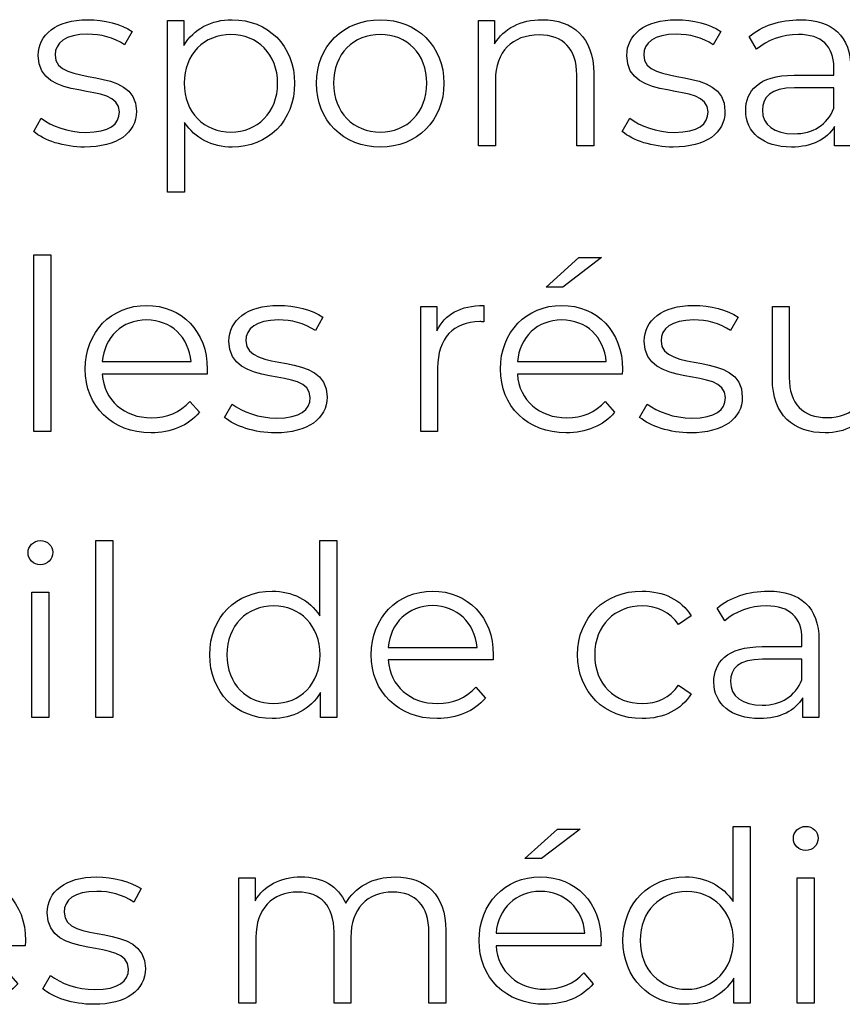
# Model space of a CAD drawing. Units: millimetres. Extents: x -249 to 674, y -195 to 187.
# Drawn here: x 602 to 620, y -94 to -73 of the extents above; entities that cross this region are included whole.
import ezdxf

# ---------------------------------------------------------------- set-up
doc = ezdxf.new("R2010")
doc.units = ezdxf.units.MM
doc.header["$MEASUREMENT"] = 0
doc.layers.add('layer 1', color=7, linetype='Continuous')

msp = doc.modelspace()

# ---------------------------------------------------------------- linework, layer by layer
at = {"layer": 'layer 1'}
for points, knots in [([(603.675, -76.106), (604.362, -76.106), (604.764, -75.809), (604.764, -75.352), (604.764, -75.352), (604.764, -74.34), (603.052, -74.876), (603.052, -74.163), (603.052, -74.163), (603.052, -73.913), (603.263, -73.726), (603.741, -73.726), (603.741, -73.726), (604.011, -73.726), (604.287, -73.792), (604.517, -73.953), (604.517, -73.953), (604.517, -73.953), (604.674, -73.667), (604.674, -73.667), (604.674, -73.667), (604.452, -73.516), (604.081, -73.421), (603.741, -73.421), (603.741, -73.421), (603.068, -73.421), (602.696, -73.742), (602.696, -74.173), (602.696, -74.173), (602.696, -75.217), (604.408, -74.675), (604.408, -75.364), (604.408, -75.364), (604.408, -75.624), (604.202, -75.795), (603.699, -75.795), (603.699, -75.795), (603.328, -75.795), (602.972, -75.664), (602.762, -75.499), (602.762, -75.499), (602.762, -75.499), (602.601, -75.779), (602.601, -75.779), (602.601, -75.779), (602.816, -75.966), (603.238, -76.106), (603.675, -76.106)], [0, 0, 0, 0, 0.076923, 0.076923, 0.076923, 0.076923, 0.153846, 0.153846, 0.153846, 0.153846, 0.230769, 0.230769, 0.230769, 0.230769, 0.307692, 0.307692, 0.307692, 0.307692, 0.384615, 0.384615, 0.384615, 0.384615, 0.461538, 0.461538, 0.461538, 0.461538, 0.538462, 0.538462, 0.538462, 0.538462, 0.615385, 0.615385, 0.615385, 0.615385, 0.692308, 0.692308, 0.692308, 0.692308, 0.769231, 0.769231, 0.769231, 0.769231, 0.846154, 0.846154, 0.846154, 0.846154, 1, 1, 1, 1]), ([(606.781, -73.421), (606.344, -73.421), (605.978, -73.611), (605.762, -73.963), (605.762, -73.963), (605.762, -73.963), (605.762, -73.44), (605.762, -73.44), (605.762, -73.44), (605.762, -73.44), (605.421, -73.44), (605.421, -73.44), (605.421, -73.44), (605.421, -73.44), (605.421, -77.054), (605.421, -77.054), (605.421, -77.054), (605.421, -77.054), (605.778, -77.054), (605.778, -77.054), (605.778, -77.054), (605.778, -77.054), (605.778, -75.584), (605.778, -75.584), (605.778, -75.584), (605.998, -75.926), (606.36, -76.106), (606.781, -76.106), (606.781, -76.106), (607.533, -76.106), (608.097, -75.564), (608.097, -74.761), (608.097, -74.761), (608.097, -73.963), (607.533, -73.421), (606.781, -73.421)], [0, 0, 0, 0, 0.1, 0.1, 0.1, 0.1, 0.2, 0.2, 0.2, 0.2, 0.3, 0.3, 0.3, 0.3, 0.4, 0.4, 0.4, 0.4, 0.5, 0.5, 0.5, 0.5, 0.6, 0.6, 0.6, 0.6, 0.7, 0.7, 0.7, 0.7, 0.8, 0.8, 0.8, 0.8, 1, 1, 1, 1]), ([(609.903, -76.106), (610.676, -76.106), (611.244, -75.544), (611.244, -74.761), (611.244, -74.761), (611.244, -73.978), (610.676, -73.421), (609.903, -73.421), (609.903, -73.421), (609.13, -73.421), (608.558, -73.978), (608.558, -74.761), (608.558, -74.761), (608.558, -75.544), (609.13, -76.106), (609.903, -76.106)], [0, 0, 0, 0, 0.2, 0.2, 0.2, 0.2, 0.4, 0.4, 0.4, 0.4, 0.6, 0.6, 0.6, 0.6, 1, 1, 1, 1]), ([(613.316, -73.421), (612.86, -73.421), (612.503, -73.607), (612.312, -73.928), (612.312, -73.928), (612.312, -73.928), (612.312, -73.44), (612.312, -73.44), (612.312, -73.44), (612.312, -73.44), (611.97, -73.44), (611.97, -73.44), (611.97, -73.44), (611.97, -73.44), (611.97, -76.081), (611.97, -76.081), (611.97, -76.081), (611.97, -76.081), (612.328, -76.081), (612.328, -76.081), (612.328, -76.081), (612.328, -76.081), (612.328, -74.695), (612.328, -74.695), (612.328, -74.695), (612.328, -74.093), (612.683, -73.742), (613.251, -73.742), (613.251, -73.742), (613.753, -73.742), (614.043, -74.028), (614.043, -74.586), (614.043, -74.586), (614.043, -74.586), (614.043, -76.081), (614.043, -76.081), (614.043, -76.081), (614.043, -76.081), (614.4, -76.081), (614.4, -76.081), (614.4, -76.081), (614.4, -76.081), (614.4, -74.55), (614.4, -74.55), (614.4, -74.55), (614.4, -73.792), (613.958, -73.421), (613.316, -73.421)], [0, 0, 0, 0, 0.076923, 0.076923, 0.076923, 0.076923, 0.153846, 0.153846, 0.153846, 0.153846, 0.230769, 0.230769, 0.230769, 0.230769, 0.307692, 0.307692, 0.307692, 0.307692, 0.384615, 0.384615, 0.384615, 0.384615, 0.461538, 0.461538, 0.461538, 0.461538, 0.538462, 0.538462, 0.538462, 0.538462, 0.615385, 0.615385, 0.615385, 0.615385, 0.692308, 0.692308, 0.692308, 0.692308, 0.769231, 0.769231, 0.769231, 0.769231, 0.846154, 0.846154, 0.846154, 0.846154, 1, 1, 1, 1]), ([(616.076, -76.106), (616.763, -76.106), (617.164, -75.809), (617.164, -75.352), (617.164, -75.352), (617.164, -74.34), (615.453, -74.876), (615.453, -74.163), (615.453, -74.163), (615.453, -73.913), (615.664, -73.726), (616.142, -73.726), (616.142, -73.726), (616.412, -73.726), (616.688, -73.792), (616.918, -73.953), (616.918, -73.953), (616.918, -73.953), (617.075, -73.667), (617.075, -73.667), (617.075, -73.667), (616.853, -73.516), (616.482, -73.421), (616.142, -73.421), (616.142, -73.421), (615.469, -73.421), (615.097, -73.742), (615.097, -74.173), (615.097, -74.173), (615.097, -75.217), (616.809, -74.675), (616.809, -75.364), (616.809, -75.364), (616.809, -75.624), (616.602, -75.795), (616.1, -75.795), (616.1, -75.795), (615.729, -75.795), (615.373, -75.664), (615.163, -75.499), (615.163, -75.499), (615.163, -75.499), (615.002, -75.779), (615.002, -75.779), (615.002, -75.779), (615.217, -75.966), (615.639, -76.106), (616.076, -76.106)], [0, 0, 0, 0, 0.076923, 0.076923, 0.076923, 0.076923, 0.153846, 0.153846, 0.153846, 0.153846, 0.230769, 0.230769, 0.230769, 0.230769, 0.307692, 0.307692, 0.307692, 0.307692, 0.384615, 0.384615, 0.384615, 0.384615, 0.461538, 0.461538, 0.461538, 0.461538, 0.538462, 0.538462, 0.538462, 0.538462, 0.615385, 0.615385, 0.615385, 0.615385, 0.692308, 0.692308, 0.692308, 0.692308, 0.769231, 0.769231, 0.769231, 0.769231, 0.846154, 0.846154, 0.846154, 0.846154, 1, 1, 1, 1]), ([(618.745, -73.421), (618.33, -73.421), (617.937, -73.551), (617.671, -73.778), (617.671, -73.778), (617.671, -73.778), (617.832, -74.044), (617.832, -74.044), (617.832, -74.044), (618.048, -73.853), (618.369, -73.732), (618.711, -73.732), (618.711, -73.732), (619.202, -73.732), (619.458, -73.978), (619.458, -74.429), (619.458, -74.429), (619.458, -74.429), (619.458, -74.59), (619.458, -74.59), (619.458, -74.59), (619.458, -74.59), (618.62, -74.59), (618.62, -74.59), (618.62, -74.59), (617.862, -74.59), (617.601, -74.931), (617.601, -75.338), (617.601, -75.338), (617.601, -75.795), (617.968, -76.106), (618.564, -76.106), (618.564, -76.106), (619.001, -76.106), (619.313, -75.94), (619.473, -75.67), (619.473, -75.67), (619.473, -75.67), (619.473, -76.081), (619.473, -76.081), (619.473, -76.081), (619.473, -76.081), (619.815, -76.081), (619.815, -76.081), (619.815, -76.081), (619.815, -76.081), (619.815, -74.445), (619.815, -74.445), (619.815, -74.445), (619.815, -73.762), (619.428, -73.421), (618.745, -73.421)], [0, 0, 0, 0, 0.071429, 0.071429, 0.071429, 0.071429, 0.142857, 0.142857, 0.142857, 0.142857, 0.214286, 0.214286, 0.214286, 0.214286, 0.285714, 0.285714, 0.285714, 0.285714, 0.357143, 0.357143, 0.357143, 0.357143, 0.428571, 0.428571, 0.428571, 0.428571, 0.5, 0.5, 0.5, 0.5, 0.571429, 0.571429, 0.571429, 0.571429, 0.642857, 0.642857, 0.642857, 0.642857, 0.714286, 0.714286, 0.714286, 0.714286, 0.785714, 0.785714, 0.785714, 0.785714, 0.857143, 0.857143, 0.857143, 0.857143, 1, 1, 1, 1]), ([(606.757, -75.789), (606.195, -75.789), (605.772, -75.378), (605.772, -74.761), (605.772, -74.761), (605.772, -74.149), (606.195, -73.732), (606.757, -73.732), (606.757, -73.732), (607.313, -73.732), (607.74, -74.149), (607.74, -74.761), (607.74, -74.761), (607.74, -75.378), (607.313, -75.789), (606.757, -75.789)], [0, 0, 0, 0, 0.2, 0.2, 0.2, 0.2, 0.4, 0.4, 0.4, 0.4, 0.6, 0.6, 0.6, 0.6, 1, 1, 1, 1]), ([(609.903, -75.789), (609.341, -75.789), (608.919, -75.378), (608.919, -74.761), (608.919, -74.761), (608.919, -74.143), (609.341, -73.732), (609.903, -73.732), (609.903, -73.732), (610.465, -73.732), (610.882, -74.143), (610.882, -74.761), (610.882, -74.761), (610.882, -75.378), (610.465, -75.789), (609.903, -75.789)], [0, 0, 0, 0, 0.2, 0.2, 0.2, 0.2, 0.4, 0.4, 0.4, 0.4, 0.6, 0.6, 0.6, 0.6, 1, 1, 1, 1]), ([(618.62, -75.825), (618.199, -75.825), (617.953, -75.634), (617.953, -75.328), (617.953, -75.328), (617.953, -75.056), (618.118, -74.856), (618.63, -74.856), (618.63, -74.856), (618.63, -74.856), (619.458, -74.856), (619.458, -74.856), (619.458, -74.856), (619.458, -74.856), (619.458, -75.288), (619.458, -75.288), (619.458, -75.288), (619.318, -75.634), (619.021, -75.825), (618.62, -75.825)], [0, 0, 0, 0, 0.166667, 0.166667, 0.166667, 0.166667, 0.333333, 0.333333, 0.333333, 0.333333, 0.5, 0.5, 0.5, 0.5, 0.666667, 0.666667, 0.666667, 0.666667, 1, 1, 1, 1]), ([(602.604, -82.103), (602.604, -82.103), (602.961, -82.103), (602.961, -82.103), (602.961, -82.103), (602.961, -82.103), (602.961, -78.379), (602.961, -78.379), (602.961, -78.379), (602.961, -78.379), (602.604, -78.379), (602.604, -78.379), (602.604, -78.379), (602.604, -78.379), (602.604, -82.103), (602.604, -82.103)], [0, 0, 0, 0, 0.2, 0.2, 0.2, 0.2, 0.4, 0.4, 0.4, 0.4, 0.6, 0.6, 0.6, 0.6, 1, 1, 1, 1]), ([(614.564, -78.434), (614.564, -78.434), (614.087, -78.434), (614.087, -78.434), (614.087, -78.434), (614.087, -78.434), (613.4, -79.057), (613.4, -79.057), (613.4, -79.057), (613.4, -79.057), (613.751, -79.057), (613.751, -79.057), (613.751, -79.057), (613.751, -79.057), (614.564, -78.434), (614.564, -78.434)], [0, 0, 0, 0, 0.2, 0.2, 0.2, 0.2, 0.4, 0.4, 0.4, 0.4, 0.6, 0.6, 0.6, 0.6, 1, 1, 1, 1]), ([(606.258, -80.783), (606.258, -79.991), (605.72, -79.443), (604.978, -79.443), (604.978, -79.443), (604.235, -79.443), (603.688, -80.001), (603.688, -80.783), (603.688, -80.783), (603.688, -81.567), (604.249, -82.129), (605.073, -82.129), (605.073, -82.129), (605.49, -82.129), (605.856, -81.978), (606.092, -81.696), (606.092, -81.696), (606.092, -81.696), (605.891, -81.466), (605.891, -81.466), (605.891, -81.466), (605.691, -81.696), (605.405, -81.811), (605.083, -81.811), (605.083, -81.811), (604.506, -81.811), (604.084, -81.446), (604.045, -80.894), (604.045, -80.894), (604.045, -80.894), (606.253, -80.894), (606.253, -80.894), (606.253, -80.894), (606.253, -80.854), (606.258, -80.813), (606.258, -80.783)], [0, 0, 0, 0, 0.1, 0.1, 0.1, 0.1, 0.2, 0.2, 0.2, 0.2, 0.3, 0.3, 0.3, 0.3, 0.4, 0.4, 0.4, 0.4, 0.5, 0.5, 0.5, 0.5, 0.6, 0.6, 0.6, 0.6, 0.7, 0.7, 0.7, 0.7, 0.8, 0.8, 0.8, 0.8, 1, 1, 1, 1]), ([(607.694, -82.129), (608.381, -82.129), (608.782, -81.832), (608.782, -81.375), (608.782, -81.375), (608.782, -80.362), (607.071, -80.898), (607.071, -80.186), (607.071, -80.186), (607.071, -79.935), (607.281, -79.749), (607.759, -79.749), (607.759, -79.749), (608.029, -79.749), (608.305, -79.814), (608.536, -79.975), (608.536, -79.975), (608.536, -79.975), (608.692, -79.689), (608.692, -79.689), (608.692, -79.689), (608.47, -79.538), (608.099, -79.443), (607.759, -79.443), (607.759, -79.443), (607.086, -79.443), (606.715, -79.764), (606.715, -80.195), (606.715, -80.195), (606.715, -81.24), (608.426, -80.698), (608.426, -81.386), (608.426, -81.386), (608.426, -81.647), (608.22, -81.817), (607.718, -81.817), (607.718, -81.817), (607.346, -81.817), (606.991, -81.686), (606.78, -81.521), (606.78, -81.521), (606.78, -81.521), (606.62, -81.802), (606.62, -81.802), (606.62, -81.802), (606.834, -81.988), (607.257, -82.129), (607.694, -82.129)], [0, 0, 0, 0, 0.076923, 0.076923, 0.076923, 0.076923, 0.153846, 0.153846, 0.153846, 0.153846, 0.230769, 0.230769, 0.230769, 0.230769, 0.307692, 0.307692, 0.307692, 0.307692, 0.384615, 0.384615, 0.384615, 0.384615, 0.461538, 0.461538, 0.461538, 0.461538, 0.538462, 0.538462, 0.538462, 0.538462, 0.615385, 0.615385, 0.615385, 0.615385, 0.692308, 0.692308, 0.692308, 0.692308, 0.769231, 0.769231, 0.769231, 0.769231, 0.846154, 0.846154, 0.846154, 0.846154, 1, 1, 1, 1]), ([(611.095, -79.981), (611.095, -79.981), (611.095, -79.463), (611.095, -79.463), (611.095, -79.463), (611.095, -79.463), (610.754, -79.463), (610.754, -79.463), (610.754, -79.463), (610.754, -79.463), (610.754, -82.103), (610.754, -82.103), (610.754, -82.103), (610.754, -82.103), (611.111, -82.103), (611.111, -82.103), (611.111, -82.103), (611.111, -82.103), (611.111, -80.759), (611.111, -80.759), (611.111, -80.759), (611.111, -80.136), (611.446, -79.784), (611.998, -79.784), (611.998, -79.784), (612.024, -79.784), (612.054, -79.79), (612.084, -79.79), (612.084, -79.79), (612.084, -79.79), (612.084, -79.443), (612.084, -79.443), (612.084, -79.443), (611.597, -79.443), (611.262, -79.629), (611.095, -79.981)], [0, 0, 0, 0, 0.1, 0.1, 0.1, 0.1, 0.2, 0.2, 0.2, 0.2, 0.3, 0.3, 0.3, 0.3, 0.4, 0.4, 0.4, 0.4, 0.5, 0.5, 0.5, 0.5, 0.6, 0.6, 0.6, 0.6, 0.7, 0.7, 0.7, 0.7, 0.8, 0.8, 0.8, 0.8, 1, 1, 1, 1]), ([(615.006, -80.783), (615.006, -79.991), (614.468, -79.443), (613.726, -79.443), (613.726, -79.443), (612.983, -79.443), (612.435, -80.001), (612.435, -80.783), (612.435, -80.783), (612.435, -81.567), (612.997, -82.129), (613.821, -82.129), (613.821, -82.129), (614.238, -82.129), (614.603, -81.978), (614.84, -81.696), (614.84, -81.696), (614.84, -81.696), (614.639, -81.466), (614.639, -81.466), (614.639, -81.466), (614.438, -81.696), (614.152, -81.811), (613.831, -81.811), (613.831, -81.811), (613.253, -81.811), (612.832, -81.446), (612.792, -80.894), (612.792, -80.894), (612.792, -80.894), (615, -80.894), (615, -80.894), (615, -80.894), (615, -80.854), (615.006, -80.813), (615.006, -80.783)], [0, 0, 0, 0, 0.1, 0.1, 0.1, 0.1, 0.2, 0.2, 0.2, 0.2, 0.3, 0.3, 0.3, 0.3, 0.4, 0.4, 0.4, 0.4, 0.5, 0.5, 0.5, 0.5, 0.6, 0.6, 0.6, 0.6, 0.7, 0.7, 0.7, 0.7, 0.8, 0.8, 0.8, 0.8, 1, 1, 1, 1]), ([(616.441, -82.129), (617.129, -82.129), (617.53, -81.832), (617.53, -81.375), (617.53, -81.375), (617.53, -80.362), (615.818, -80.898), (615.818, -80.186), (615.818, -80.186), (615.818, -79.935), (616.029, -79.749), (616.507, -79.749), (616.507, -79.749), (616.777, -79.749), (617.053, -79.814), (617.284, -79.975), (617.284, -79.975), (617.284, -79.975), (617.44, -79.689), (617.44, -79.689), (617.44, -79.689), (617.218, -79.538), (616.847, -79.443), (616.507, -79.443), (616.507, -79.443), (615.834, -79.443), (615.463, -79.764), (615.463, -80.195), (615.463, -80.195), (615.463, -81.24), (617.174, -80.698), (617.174, -81.386), (617.174, -81.386), (617.174, -81.647), (616.968, -81.817), (616.466, -81.817), (616.466, -81.817), (616.094, -81.817), (615.739, -81.686), (615.528, -81.521), (615.528, -81.521), (615.528, -81.521), (615.367, -81.802), (615.367, -81.802), (615.367, -81.802), (615.582, -81.988), (616.005, -82.129), (616.441, -82.129)], [0, 0, 0, 0, 0.076923, 0.076923, 0.076923, 0.076923, 0.153846, 0.153846, 0.153846, 0.153846, 0.230769, 0.230769, 0.230769, 0.230769, 0.307692, 0.307692, 0.307692, 0.307692, 0.384615, 0.384615, 0.384615, 0.384615, 0.461538, 0.461538, 0.461538, 0.461538, 0.538462, 0.538462, 0.538462, 0.538462, 0.615385, 0.615385, 0.615385, 0.615385, 0.692308, 0.692308, 0.692308, 0.692308, 0.769231, 0.769231, 0.769231, 0.769231, 0.846154, 0.846154, 0.846154, 0.846154, 1, 1, 1, 1]), ([(620.21, -79.463), (620.21, -79.463), (620.21, -80.848), (620.21, -80.848), (620.21, -80.848), (620.21, -81.45), (619.864, -81.807), (619.311, -81.807), (619.311, -81.807), (618.81, -81.807), (618.518, -81.521), (618.518, -80.959), (618.518, -80.959), (618.518, -80.959), (618.518, -79.463), (618.518, -79.463), (618.518, -79.463), (618.518, -79.463), (618.163, -79.463), (618.163, -79.463), (618.163, -79.463), (618.163, -79.463), (618.163, -80.993), (618.163, -80.993), (618.163, -80.993), (618.163, -81.752), (618.604, -82.129), (619.277, -82.129), (619.277, -82.129), (619.698, -82.129), (620.039, -81.942), (620.226, -81.621), (620.226, -81.621), (620.226, -81.621), (620.226, -82.103), (620.226, -82.103), (620.226, -82.103), (620.226, -82.103), (620.566, -82.103), (620.566, -82.103), (620.566, -82.103), (620.566, -82.103), (620.566, -79.463), (620.566, -79.463), (620.566, -79.463), (620.566, -79.463), (620.21, -79.463), (620.21, -79.463)], [0, 0, 0, 0, 0.076923, 0.076923, 0.076923, 0.076923, 0.153846, 0.153846, 0.153846, 0.153846, 0.230769, 0.230769, 0.230769, 0.230769, 0.307692, 0.307692, 0.307692, 0.307692, 0.384615, 0.384615, 0.384615, 0.384615, 0.461538, 0.461538, 0.461538, 0.461538, 0.538462, 0.538462, 0.538462, 0.538462, 0.615385, 0.615385, 0.615385, 0.615385, 0.692308, 0.692308, 0.692308, 0.692308, 0.769231, 0.769231, 0.769231, 0.769231, 0.846154, 0.846154, 0.846154, 0.846154, 1, 1, 1, 1]), ([(604.978, -79.749), (605.494, -79.749), (605.871, -80.11), (605.917, -80.628), (605.917, -80.628), (605.917, -80.628), (604.045, -80.628), (604.045, -80.628), (604.045, -80.628), (604.09, -80.11), (604.466, -79.749), (604.978, -79.749)], [0, 0, 0, 0, 0.25, 0.25, 0.25, 0.25, 0.5, 0.5, 0.5, 0.5, 1, 1, 1, 1]), ([(613.726, -79.749), (614.242, -79.749), (614.619, -80.11), (614.665, -80.628), (614.665, -80.628), (614.665, -80.628), (612.792, -80.628), (612.792, -80.628), (612.792, -80.628), (612.838, -80.11), (613.214, -79.749), (613.726, -79.749)], [0, 0, 0, 0, 0.25, 0.25, 0.25, 0.25, 0.5, 0.5, 0.5, 0.5, 1, 1, 1, 1]), ([(602.742, -84.909), (602.893, -84.909), (603.004, -84.794), (603.004, -84.647), (603.004, -84.647), (603.004, -84.512), (602.888, -84.401), (602.742, -84.401), (602.742, -84.401), (602.597, -84.401), (602.482, -84.518), (602.482, -84.653), (602.482, -84.653), (602.482, -84.794), (602.597, -84.909), (602.742, -84.909)], [0, 0, 0, 0, 0.2, 0.2, 0.2, 0.2, 0.4, 0.4, 0.4, 0.4, 0.6, 0.6, 0.6, 0.6, 1, 1, 1, 1]), ([(603.911, -88.126), (603.911, -88.126), (604.268, -88.126), (604.268, -88.126), (604.268, -88.126), (604.268, -88.126), (604.268, -84.401), (604.268, -84.401), (604.268, -84.401), (604.268, -84.401), (603.911, -84.401), (603.911, -84.401), (603.911, -84.401), (603.911, -84.401), (603.911, -88.126), (603.911, -88.126)], [0, 0, 0, 0, 0.2, 0.2, 0.2, 0.2, 0.4, 0.4, 0.4, 0.4, 0.6, 0.6, 0.6, 0.6, 1, 1, 1, 1]), ([(608.629, -84.401), (608.629, -84.401), (608.629, -85.987), (608.629, -85.987), (608.629, -85.987), (608.408, -85.646), (608.047, -85.465), (607.626, -85.465), (607.626, -85.465), (606.872, -85.465), (606.31, -86.007), (606.31, -86.805), (606.31, -86.805), (606.31, -87.603), (606.872, -88.151), (607.626, -88.151), (607.626, -88.151), (608.061, -88.151), (608.428, -87.96), (608.644, -87.603), (608.644, -87.603), (608.644, -87.603), (608.644, -88.126), (608.644, -88.126), (608.644, -88.126), (608.644, -88.126), (608.986, -88.126), (608.986, -88.126), (608.986, -88.126), (608.986, -88.126), (608.986, -84.401), (608.986, -84.401), (608.986, -84.401), (608.986, -84.401), (608.629, -84.401), (608.629, -84.401)], [0, 0, 0, 0, 0.1, 0.1, 0.1, 0.1, 0.2, 0.2, 0.2, 0.2, 0.3, 0.3, 0.3, 0.3, 0.4, 0.4, 0.4, 0.4, 0.5, 0.5, 0.5, 0.5, 0.6, 0.6, 0.6, 0.6, 0.7, 0.7, 0.7, 0.7, 0.8, 0.8, 0.8, 0.8, 1, 1, 1, 1]), ([(602.561, -88.126), (602.561, -88.126), (602.918, -88.126), (602.918, -88.126), (602.918, -88.126), (602.918, -88.126), (602.918, -85.485), (602.918, -85.485), (602.918, -85.485), (602.918, -85.485), (602.561, -85.485), (602.561, -85.485), (602.561, -85.485), (602.561, -85.485), (602.561, -88.126), (602.561, -88.126)], [0, 0, 0, 0, 0.2, 0.2, 0.2, 0.2, 0.4, 0.4, 0.4, 0.4, 0.6, 0.6, 0.6, 0.6, 1, 1, 1, 1]), ([(612.283, -86.805), (612.283, -86.013), (611.746, -85.465), (611.003, -85.465), (611.003, -85.465), (610.26, -85.465), (609.713, -86.023), (609.713, -86.805), (609.713, -86.805), (609.713, -87.589), (610.275, -88.151), (611.098, -88.151), (611.098, -88.151), (611.515, -88.151), (611.881, -88), (612.117, -87.719), (612.117, -87.719), (612.117, -87.719), (611.916, -87.488), (611.916, -87.488), (611.916, -87.488), (611.716, -87.719), (611.43, -87.834), (611.108, -87.834), (611.108, -87.834), (610.531, -87.834), (610.11, -87.468), (610.07, -86.916), (610.07, -86.916), (610.07, -86.916), (612.278, -86.916), (612.278, -86.916), (612.278, -86.916), (612.278, -86.876), (612.283, -86.835), (612.283, -86.805)], [0, 0, 0, 0, 0.1, 0.1, 0.1, 0.1, 0.2, 0.2, 0.2, 0.2, 0.3, 0.3, 0.3, 0.3, 0.4, 0.4, 0.4, 0.4, 0.5, 0.5, 0.5, 0.5, 0.6, 0.6, 0.6, 0.6, 0.7, 0.7, 0.7, 0.7, 0.8, 0.8, 0.8, 0.8, 1, 1, 1, 1]), ([(615.419, -88.151), (615.866, -88.151), (616.243, -87.971), (616.453, -87.629), (616.453, -87.629), (616.453, -87.629), (616.187, -87.448), (616.187, -87.448), (616.187, -87.448), (616.006, -87.714), (615.726, -87.834), (615.419, -87.834), (615.419, -87.834), (614.843, -87.834), (614.42, -87.428), (614.42, -86.805), (614.42, -86.805), (614.42, -86.188), (614.843, -85.777), (615.419, -85.777), (615.419, -85.777), (615.726, -85.777), (616.006, -85.902), (616.187, -86.168), (616.187, -86.168), (616.187, -86.168), (616.453, -85.987), (616.453, -85.987), (616.453, -85.987), (616.243, -85.642), (615.866, -85.465), (615.419, -85.465), (615.419, -85.465), (614.631, -85.465), (614.059, -86.017), (614.059, -86.805), (614.059, -86.805), (614.059, -87.594), (614.631, -88.151), (615.419, -88.151)], [0, 0, 0, 0, 0.090909, 0.090909, 0.090909, 0.090909, 0.181818, 0.181818, 0.181818, 0.181818, 0.272727, 0.272727, 0.272727, 0.272727, 0.363636, 0.363636, 0.363636, 0.363636, 0.454545, 0.454545, 0.454545, 0.454545, 0.545455, 0.545455, 0.545455, 0.545455, 0.636364, 0.636364, 0.636364, 0.636364, 0.727273, 0.727273, 0.727273, 0.727273, 0.818182, 0.818182, 0.818182, 0.818182, 1, 1, 1, 1]), ([(618.073, -85.465), (617.658, -85.465), (617.265, -85.596), (616.999, -85.822), (616.999, -85.822), (616.999, -85.822), (617.16, -86.088), (617.16, -86.088), (617.16, -86.088), (617.376, -85.898), (617.698, -85.777), (618.039, -85.777), (618.039, -85.777), (618.53, -85.777), (618.786, -86.023), (618.786, -86.474), (618.786, -86.474), (618.786, -86.474), (618.786, -86.635), (618.786, -86.635), (618.786, -86.635), (618.786, -86.635), (617.948, -86.635), (617.948, -86.635), (617.948, -86.635), (617.19, -86.635), (616.93, -86.976), (616.93, -87.383), (616.93, -87.383), (616.93, -87.84), (617.297, -88.151), (617.893, -88.151), (617.893, -88.151), (618.33, -88.151), (618.641, -87.985), (618.802, -87.714), (618.802, -87.714), (618.802, -87.714), (618.802, -88.126), (618.802, -88.126), (618.802, -88.126), (618.802, -88.126), (619.143, -88.126), (619.143, -88.126), (619.143, -88.126), (619.143, -88.126), (619.143, -86.49), (619.143, -86.49), (619.143, -86.49), (619.143, -85.807), (618.756, -85.465), (618.073, -85.465)], [0, 0, 0, 0, 0.071429, 0.071429, 0.071429, 0.071429, 0.142857, 0.142857, 0.142857, 0.142857, 0.214286, 0.214286, 0.214286, 0.214286, 0.285714, 0.285714, 0.285714, 0.285714, 0.357143, 0.357143, 0.357143, 0.357143, 0.428571, 0.428571, 0.428571, 0.428571, 0.5, 0.5, 0.5, 0.5, 0.571429, 0.571429, 0.571429, 0.571429, 0.642857, 0.642857, 0.642857, 0.642857, 0.714286, 0.714286, 0.714286, 0.714286, 0.785714, 0.785714, 0.785714, 0.785714, 0.857143, 0.857143, 0.857143, 0.857143, 1, 1, 1, 1]), ([(607.656, -87.834), (607.094, -87.834), (606.671, -87.423), (606.671, -86.805), (606.671, -86.805), (606.671, -86.188), (607.094, -85.777), (607.656, -85.777), (607.656, -85.777), (608.212, -85.777), (608.634, -86.188), (608.634, -86.805), (608.634, -86.805), (608.634, -87.423), (608.212, -87.834), (607.656, -87.834)], [0, 0, 0, 0, 0.2, 0.2, 0.2, 0.2, 0.4, 0.4, 0.4, 0.4, 0.6, 0.6, 0.6, 0.6, 1, 1, 1, 1]), ([(611.003, -85.771), (611.519, -85.771), (611.896, -86.132), (611.942, -86.65), (611.942, -86.65), (611.942, -86.65), (610.07, -86.65), (610.07, -86.65), (610.07, -86.65), (610.115, -86.132), (610.491, -85.771), (611.003, -85.771)], [0, 0, 0, 0, 0.25, 0.25, 0.25, 0.25, 0.5, 0.5, 0.5, 0.5, 1, 1, 1, 1]), ([(617.948, -87.87), (617.527, -87.87), (617.281, -87.679), (617.281, -87.373), (617.281, -87.373), (617.281, -87.101), (617.446, -86.901), (617.958, -86.901), (617.958, -86.901), (617.958, -86.901), (618.786, -86.901), (618.786, -86.901), (618.786, -86.901), (618.786, -86.901), (618.786, -87.333), (618.786, -87.333), (618.786, -87.333), (618.647, -87.679), (618.349, -87.87), (617.948, -87.87)], [0, 0, 0, 0, 0.166667, 0.166667, 0.166667, 0.166667, 0.333333, 0.333333, 0.333333, 0.333333, 0.5, 0.5, 0.5, 0.5, 0.666667, 0.666667, 0.666667, 0.666667, 1, 1, 1, 1]), ([(614.113, -90.479), (614.113, -90.479), (613.636, -90.479), (613.636, -90.479), (613.636, -90.479), (613.636, -90.479), (612.949, -91.102), (612.949, -91.102), (612.949, -91.102), (612.949, -91.102), (613.3, -91.102), (613.3, -91.102), (613.3, -91.102), (613.3, -91.102), (614.113, -90.479), (614.113, -90.479)], [0, 0, 0, 0, 0.2, 0.2, 0.2, 0.2, 0.4, 0.4, 0.4, 0.4, 0.6, 0.6, 0.6, 0.6, 1, 1, 1, 1]), ([(617.335, -90.424), (617.335, -90.424), (617.335, -92.01), (617.335, -92.01), (617.335, -92.01), (617.114, -91.668), (616.753, -91.488), (616.332, -91.488), (616.332, -91.488), (615.578, -91.488), (615.016, -92.03), (615.016, -92.828), (615.016, -92.828), (615.016, -93.626), (615.578, -94.174), (616.332, -94.174), (616.332, -94.174), (616.767, -94.174), (617.134, -93.983), (617.35, -93.626), (617.35, -93.626), (617.35, -93.626), (617.35, -94.148), (617.35, -94.148), (617.35, -94.148), (617.35, -94.148), (617.692, -94.148), (617.692, -94.148), (617.692, -94.148), (617.692, -94.148), (617.692, -90.424), (617.692, -90.424), (617.692, -90.424), (617.692, -90.424), (617.335, -90.424), (617.335, -90.424)], [0, 0, 0, 0, 0.1, 0.1, 0.1, 0.1, 0.2, 0.2, 0.2, 0.2, 0.3, 0.3, 0.3, 0.3, 0.4, 0.4, 0.4, 0.4, 0.5, 0.5, 0.5, 0.5, 0.6, 0.6, 0.6, 0.6, 0.7, 0.7, 0.7, 0.7, 0.8, 0.8, 0.8, 0.8, 1, 1, 1, 1]), ([(618.866, -90.931), (619.016, -90.931), (619.127, -90.816), (619.127, -90.67), (619.127, -90.67), (619.127, -90.534), (619.012, -90.424), (618.866, -90.424), (618.866, -90.424), (618.72, -90.424), (618.605, -90.54), (618.605, -90.675), (618.605, -90.675), (618.605, -90.816), (618.72, -90.931), (618.866, -90.931)], [0, 0, 0, 0, 0.2, 0.2, 0.2, 0.2, 0.4, 0.4, 0.4, 0.4, 0.6, 0.6, 0.6, 0.6, 1, 1, 1, 1]), ([(602.43, -92.828), (602.43, -92.035), (601.892, -91.488), (601.15, -91.488), (601.15, -91.488), (600.407, -91.488), (599.859, -92.045), (599.859, -92.828), (599.859, -92.828), (599.859, -93.612), (600.421, -94.174), (601.245, -94.174), (601.245, -94.174), (601.662, -94.174), (602.028, -94.023), (602.264, -93.741), (602.264, -93.741), (602.264, -93.741), (602.063, -93.511), (602.063, -93.511), (602.063, -93.511), (601.862, -93.741), (601.577, -93.856), (601.255, -93.856), (601.255, -93.856), (600.677, -93.856), (600.256, -93.491), (600.217, -92.939), (600.217, -92.939), (600.217, -92.939), (602.424, -92.939), (602.424, -92.939), (602.424, -92.939), (602.424, -92.899), (602.43, -92.858), (602.43, -92.828)], [0, 0, 0, 0, 0.1, 0.1, 0.1, 0.1, 0.2, 0.2, 0.2, 0.2, 0.3, 0.3, 0.3, 0.3, 0.4, 0.4, 0.4, 0.4, 0.5, 0.5, 0.5, 0.5, 0.6, 0.6, 0.6, 0.6, 0.7, 0.7, 0.7, 0.7, 0.8, 0.8, 0.8, 0.8, 1, 1, 1, 1]), ([(603.866, -94.174), (604.553, -94.174), (604.954, -93.876), (604.954, -93.42), (604.954, -93.42), (604.954, -92.407), (603.242, -92.943), (603.242, -92.23), (603.242, -92.23), (603.242, -91.98), (603.453, -91.793), (603.931, -91.793), (603.931, -91.793), (604.201, -91.793), (604.477, -91.859), (604.708, -92.02), (604.708, -92.02), (604.708, -92.02), (604.864, -91.734), (604.864, -91.734), (604.864, -91.734), (604.642, -91.583), (604.271, -91.488), (603.931, -91.488), (603.931, -91.488), (603.258, -91.488), (602.887, -91.809), (602.887, -92.24), (602.887, -92.24), (602.887, -93.284), (604.598, -92.742), (604.598, -93.431), (604.598, -93.431), (604.598, -93.691), (604.392, -93.862), (603.89, -93.862), (603.89, -93.862), (603.518, -93.862), (603.163, -93.731), (602.952, -93.566), (602.952, -93.566), (602.952, -93.566), (602.791, -93.846), (602.791, -93.846), (602.791, -93.846), (603.006, -94.033), (603.429, -94.174), (603.866, -94.174)], [0, 0, 0, 0, 0.076923, 0.076923, 0.076923, 0.076923, 0.153846, 0.153846, 0.153846, 0.153846, 0.230769, 0.230769, 0.230769, 0.230769, 0.307692, 0.307692, 0.307692, 0.307692, 0.384615, 0.384615, 0.384615, 0.384615, 0.461538, 0.461538, 0.461538, 0.461538, 0.538462, 0.538462, 0.538462, 0.538462, 0.615385, 0.615385, 0.615385, 0.615385, 0.692308, 0.692308, 0.692308, 0.692308, 0.769231, 0.769231, 0.769231, 0.769231, 0.846154, 0.846154, 0.846154, 0.846154, 1, 1, 1, 1]), ([(610.217, -91.488), (609.741, -91.488), (609.365, -91.704), (609.175, -92.045), (609.175, -92.045), (609.014, -91.674), (608.673, -91.488), (608.236, -91.488), (608.236, -91.488), (607.795, -91.488), (607.453, -91.674), (607.267, -91.99), (607.267, -91.99), (607.267, -91.99), (607.267, -91.508), (607.267, -91.508), (607.267, -91.508), (607.267, -91.508), (606.926, -91.508), (606.926, -91.508), (606.926, -91.508), (606.926, -91.508), (606.926, -94.148), (606.926, -94.148), (606.926, -94.148), (606.926, -94.148), (607.283, -94.148), (607.283, -94.148), (607.283, -94.148), (607.283, -94.148), (607.283, -92.762), (607.283, -92.762), (607.283, -92.762), (607.283, -92.161), (607.628, -91.809), (608.166, -91.809), (608.166, -91.809), (608.647, -91.809), (608.929, -92.095), (608.929, -92.653), (608.929, -92.653), (608.929, -92.653), (608.929, -94.148), (608.929, -94.148), (608.929, -94.148), (608.929, -94.148), (609.284, -94.148), (609.284, -94.148), (609.284, -94.148), (609.284, -94.148), (609.284, -92.762), (609.284, -92.762), (609.284, -92.762), (609.284, -92.161), (609.626, -91.809), (610.168, -91.809), (610.168, -91.809), (610.644, -91.809), (610.926, -92.095), (610.926, -92.653), (610.926, -92.653), (610.926, -92.653), (610.926, -94.148), (610.926, -94.148), (610.926, -94.148), (610.926, -94.148), (611.282, -94.148), (611.282, -94.148), (611.282, -94.148), (611.282, -94.148), (611.282, -92.617), (611.282, -92.617), (611.282, -92.617), (611.282, -91.859), (610.861, -91.488), (610.217, -91.488)], [0, 0, 0, 0, 0.05, 0.05, 0.05, 0.05, 0.1, 0.1, 0.1, 0.1, 0.15, 0.15, 0.15, 0.15, 0.2, 0.2, 0.2, 0.2, 0.25, 0.25, 0.25, 0.25, 0.3, 0.3, 0.3, 0.3, 0.35, 0.35, 0.35, 0.35, 0.4, 0.4, 0.4, 0.4, 0.45, 0.45, 0.45, 0.45, 0.5, 0.5, 0.5, 0.5, 0.55, 0.55, 0.55, 0.55, 0.6, 0.6, 0.6, 0.6, 0.65, 0.65, 0.65, 0.65, 0.7, 0.7, 0.7, 0.7, 0.75, 0.75, 0.75, 0.75, 0.8, 0.8, 0.8, 0.8, 0.85, 0.85, 0.85, 0.85, 0.9, 0.9, 0.9, 0.9, 1, 1, 1, 1]), ([(614.555, -92.828), (614.555, -92.035), (614.017, -91.488), (613.275, -91.488), (613.275, -91.488), (612.532, -91.488), (611.984, -92.045), (611.984, -92.828), (611.984, -92.828), (611.984, -93.612), (612.546, -94.174), (613.37, -94.174), (613.37, -94.174), (613.787, -94.174), (614.152, -94.023), (614.389, -93.741), (614.389, -93.741), (614.389, -93.741), (614.188, -93.511), (614.188, -93.511), (614.188, -93.511), (613.987, -93.741), (613.701, -93.856), (613.38, -93.856), (613.38, -93.856), (612.802, -93.856), (612.381, -93.491), (612.341, -92.939), (612.341, -92.939), (612.341, -92.939), (614.549, -92.939), (614.549, -92.939), (614.549, -92.939), (614.549, -92.899), (614.555, -92.858), (614.555, -92.828)], [0, 0, 0, 0, 0.1, 0.1, 0.1, 0.1, 0.2, 0.2, 0.2, 0.2, 0.3, 0.3, 0.3, 0.3, 0.4, 0.4, 0.4, 0.4, 0.5, 0.5, 0.5, 0.5, 0.6, 0.6, 0.6, 0.6, 0.7, 0.7, 0.7, 0.7, 0.8, 0.8, 0.8, 0.8, 1, 1, 1, 1]), ([(618.685, -94.148), (618.685, -94.148), (619.042, -94.148), (619.042, -94.148), (619.042, -94.148), (619.042, -94.148), (619.042, -91.508), (619.042, -91.508), (619.042, -91.508), (619.042, -91.508), (618.685, -91.508), (618.685, -91.508), (618.685, -91.508), (618.685, -91.508), (618.685, -94.148), (618.685, -94.148)], [0, 0, 0, 0, 0.2, 0.2, 0.2, 0.2, 0.4, 0.4, 0.4, 0.4, 0.6, 0.6, 0.6, 0.6, 1, 1, 1, 1]), ([(613.275, -91.793), (613.791, -91.793), (614.168, -92.155), (614.214, -92.673), (614.214, -92.673), (614.214, -92.673), (612.341, -92.673), (612.341, -92.673), (612.341, -92.673), (612.387, -92.155), (612.763, -91.793), (613.275, -91.793)], [0, 0, 0, 0, 0.25, 0.25, 0.25, 0.25, 0.5, 0.5, 0.5, 0.5, 1, 1, 1, 1]), ([(616.362, -93.856), (615.8, -93.856), (615.377, -93.445), (615.377, -92.828), (615.377, -92.828), (615.377, -92.21), (615.8, -91.799), (616.362, -91.799), (616.362, -91.799), (616.918, -91.799), (617.341, -92.21), (617.341, -92.828), (617.341, -92.828), (617.341, -93.445), (616.918, -93.856), (616.362, -93.856)], [0, 0, 0, 0, 0.2, 0.2, 0.2, 0.2, 0.4, 0.4, 0.4, 0.4, 0.6, 0.6, 0.6, 0.6, 1, 1, 1, 1])]:
    msp.add_open_spline(points, degree=3, knots=knots, dxfattribs=at)

doc.saveas('drawing.dxf')
